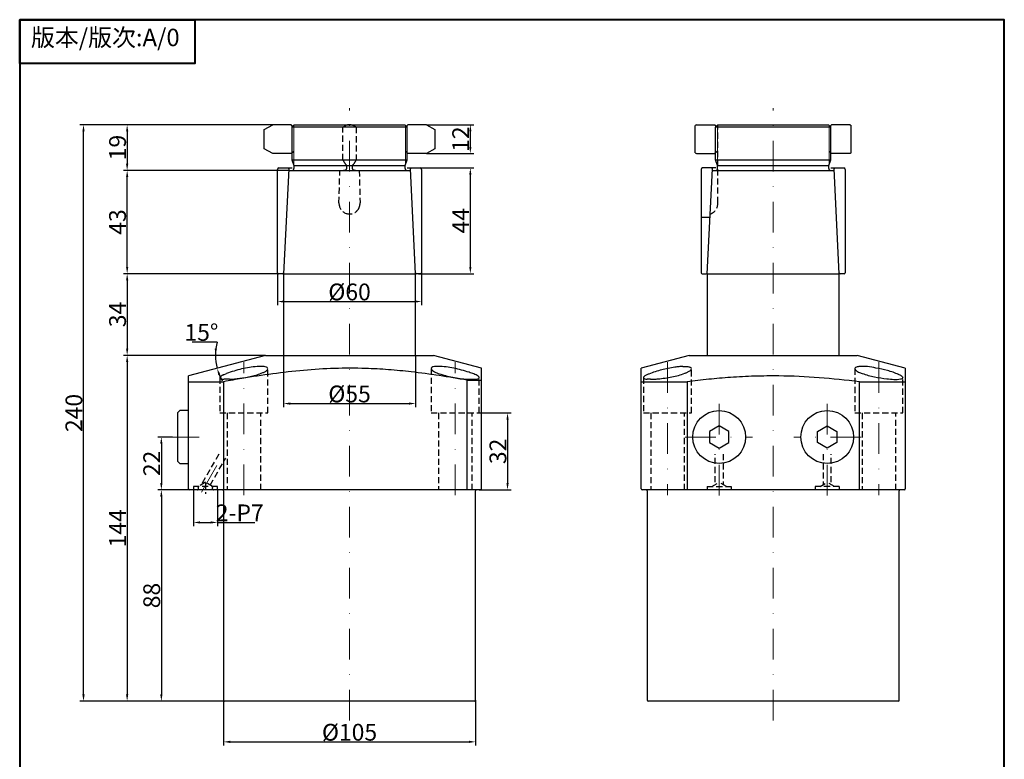
# Model space of a CAD drawing. Units: millimetres. Extents: x 757 to 1755, y 190 to 825.
# Drawn here: x 758 to 1167, y 517 to 825 of the extents above; entities that cross this region are included whole.
import ezdxf

# ---------------------------------------------------------------- set-up
doc = ezdxf.new("R2010")
doc.units = ezdxf.units.MM
for name, pattern in [('DASHDOT', [25.3, 12.7, -6.3, 0, -6.3]), ('HIDDEN', [1.905, 1.27, -0.635]), ('実線', [0])]:
    doc.linetypes.add(name, pattern=pattern)
doc.layers.add('1', color=7, linetype='Continuous')
for name, color, linetype, lineweight in [('1L', 7, 'Continuous', 40), ('7L', 3, 'Continuous', 30), ('基準ﾚｲﾔｸﾞﾙｰﾌﾟ_01', 7, '実線', 20)]:
    doc.layers.add(name, color=color, linetype=linetype, lineweight=lineweight)
doc.styles.add('HZ', font='gbenor.shx', dxfattribs={"width": 0.75, "bigfont": 'hztxt.shx'})
doc.dimstyles.new('1-1', dxfattribs={"dimtxt": 7, "dimasz": 2.8, "dimexe": 1.5, "dimexo": 0, "dimgap": 0.5, "dimtad": 1, "dimtoh": 1, "dimdsep": 46, "dimlunit": 6, "dimtxsty": 'HZ', "dimcen": 3, "dimclrd": 1, "dimclre": 1, "dimclrt": 3, "dimazin": 2, "dimtfac": 0.6, "dimtmove": 0, "dimatfit": 3, "dimfxl": 1, "dimtolj": 1, "dimarcsym": 0})

# ---------------------------------------------------------------- blocks, each defined once
blk = doc.blocks.new('*D290')
at = {"color": 1, "lineweight": -2}
for p, q in [((842.35, 542.04), (842.35, 523.22)), ((947.35, 542.04), (947.35, 523.22)), ((845.15, 524.72), (944.55, 524.72))]:
    blk.add_line(p, q, dxfattribs=at)
at = {"color": 1}
for points in [[(845.15, 525.19), (845.15, 524.25), (842.35, 524.72)], [(944.55, 525.19), (944.55, 524.25), (947.35, 524.72)]]:
    blk.add_solid(points, dxfattribs=at)
at = {"layer": 'Defpoints', "color": 0}
for p in [(842.35, 542.04), (947.35, 542.04), (947.35, 524.72)]:
    blk.add_point(p, dxfattribs=at)
at = {"color": 3, "insert": (894.85, 528.72), "char_height": 7, "attachment_point": 5, "style": 'HZ'}
blk.add_mtext('\\A1;{\\Fgbenor,hztxt|c134;%%C105}', dxfattribs=at)
blk = doc.blocks.new('*D291')
at = {"color": 1, "lineweight": -2}
for p, q in [((828.25, 629.64), (814.99, 629.64)), ((816.49, 626.84), (816.49, 544.44)), ((842.75, 541.64), (814.99, 541.64))]:
    blk.add_line(p, q, dxfattribs=at)
at = {"color": 1}
for points in [[(816.03, 626.84), (816.96, 626.84), (816.49, 629.64)], [(816.03, 544.44), (816.96, 544.44), (816.49, 541.64)]]:
    blk.add_solid(points, dxfattribs=at)
at = {"layer": 'Defpoints', "color": 0}
for p in [(828.25, 629.64), (816.49, 541.64), (842.75, 541.64)]:
    blk.add_point(p, dxfattribs=at)
at = {"color": 3, "insert": (812.49, 585.64), "char_height": 7, "attachment_point": 5, "rotation": 90, "style": 'HZ'}
blk.add_mtext('\\A1;88', dxfattribs=at)
blk = doc.blocks.new('*D292')
at = {"color": 1, "lineweight": -2}
for p, q in [((821.17, 651.64), (814.99, 651.64)), ((816.49, 648.84), (816.49, 632.44)), ((828.25, 629.64), (814.99, 629.64))]:
    blk.add_line(p, q, dxfattribs=at)
at = {"color": 1}
for points in [[(816.03, 648.84), (816.96, 648.84), (816.49, 651.64)], [(816.03, 632.44), (816.96, 632.44), (816.49, 629.64)]]:
    blk.add_solid(points, dxfattribs=at)
at = {"layer": 'Defpoints', "color": 0}
for p in [(821.17, 651.64), (816.49, 629.64), (828.25, 629.64)]:
    blk.add_point(p, dxfattribs=at)
at = {"color": 3, "insert": (812.49, 640.64), "char_height": 7, "attachment_point": 5, "rotation": 90, "style": 'HZ'}
blk.add_mtext('\\A1;22', dxfattribs=at)
blk = doc.blocks.new('*D293')
at = {"color": 1, "lineweight": -2}
for p, q in [((859.85, 685.64), (800.75, 685.64)), ((802.25, 682.84), (802.25, 544.44)), ((842.75, 541.64), (800.75, 541.64))]:
    blk.add_line(p, q, dxfattribs=at)
at = {"color": 1}
for points in [[(801.78, 682.84), (802.72, 682.84), (802.25, 685.64)], [(801.78, 544.44), (802.72, 544.44), (802.25, 541.64)]]:
    blk.add_solid(points, dxfattribs=at)
at = {"layer": 'Defpoints', "color": 0}
for p in [(859.85, 685.64), (802.25, 541.64), (842.75, 541.64)]:
    blk.add_point(p, dxfattribs=at)
at = {"color": 3, "insert": (798.25, 613.64), "char_height": 7, "attachment_point": 5, "rotation": 90, "style": 'HZ'}
blk.add_mtext('\\A1;144', dxfattribs=at)
blk = doc.blocks.new('*D294')
at = {"color": 1, "lineweight": -2}
for p, q in [((862.85, 781.64), (782.58, 781.64)), ((784.08, 544.44), (784.08, 778.84)), ((842.75, 541.64), (782.58, 541.64))]:
    blk.add_line(p, q, dxfattribs=at)
at = {"color": 1}
for points in [[(783.61, 778.84), (784.54, 778.84), (784.08, 781.64)], [(783.61, 544.44), (784.54, 544.44), (784.08, 541.64)]]:
    blk.add_solid(points, dxfattribs=at)
at = {"layer": 'Defpoints', "color": 0}
for p in [(784.08, 781.64), (862.85, 781.64), (842.75, 541.64)]:
    blk.add_point(p, dxfattribs=at)
at = {"color": 3, "insert": (780.08, 661.64), "char_height": 7, "attachment_point": 5, "rotation": 90, "style": 'HZ'}
blk.add_mtext('\\A1;240', dxfattribs=at)
blk = doc.blocks.new('*D295')
at = {"color": 1, "lineweight": -2}
for p, q in [((865.25, 719.64), (800.75, 719.64)), ((802.25, 716.84), (802.25, 688.44)), ((859.85, 685.64), (800.75, 685.64))]:
    blk.add_line(p, q, dxfattribs=at)
at = {"color": 1}
for points in [[(801.78, 716.84), (802.72, 716.84), (802.25, 719.64)], [(801.78, 688.44), (802.72, 688.44), (802.25, 685.64)]]:
    blk.add_solid(points, dxfattribs=at)
at = {"layer": 'Defpoints', "color": 0}
for p in [(865.25, 719.64), (802.25, 685.64), (859.85, 685.64)]:
    blk.add_point(p, dxfattribs=at)
at = {"color": 3, "insert": (798.25, 702.64), "char_height": 7, "attachment_point": 5, "rotation": 90, "style": 'HZ'}
blk.add_mtext('\\A1;34', dxfattribs=at)
blk = doc.blocks.new('*D296')
at = {"color": 1, "lineweight": -2}
for p, q in [((869.5, 762.64), (800.75, 762.64)), ((802.25, 722.44), (802.25, 759.84)), ((865.25, 719.64), (800.75, 719.64))]:
    blk.add_line(p, q, dxfattribs=at)
at = {"color": 1}
for points in [[(801.78, 759.84), (802.72, 759.84), (802.25, 762.64)], [(801.78, 722.44), (802.72, 722.44), (802.25, 719.64)]]:
    blk.add_solid(points, dxfattribs=at)
at = {"layer": 'Defpoints', "color": 0}
for p in [(802.25, 762.64), (869.5, 762.64), (865.25, 719.64)]:
    blk.add_point(p, dxfattribs=at)
at = {"color": 3, "insert": (798.25, 741.14), "char_height": 7, "attachment_point": 5, "rotation": 90, "style": 'HZ'}
blk.add_mtext('\\A1;43', dxfattribs=at)
blk = doc.blocks.new('*D297')
at = {"color": 1, "lineweight": -2}
for p, q in [((862.85, 781.64), (800.75, 781.64)), ((802.25, 778.84), (802.25, 765.44)), ((869.5, 762.64), (800.75, 762.64))]:
    blk.add_line(p, q, dxfattribs=at)
at = {"color": 1}
for points in [[(801.78, 778.84), (802.72, 778.84), (802.25, 781.64)], [(801.78, 765.44), (802.72, 765.44), (802.25, 762.64)]]:
    blk.add_solid(points, dxfattribs=at)
at = {"layer": 'Defpoints', "color": 0}
for p in [(862.85, 781.64), (802.25, 762.64), (869.5, 762.64)]:
    blk.add_point(p, dxfattribs=at)
at = {"color": 3, "insert": (798.25, 772.14), "char_height": 7, "attachment_point": 5, "rotation": 90, "style": 'HZ'}
blk.add_mtext('\\A1;19', dxfattribs=at)
blk = doc.blocks.new('*D298')
at = {"color": 1, "lineweight": -2}
for p, q in [((926.85, 781.64), (946.64, 781.64)), ((945.14, 778.84), (945.14, 772.44)), ((926.85, 769.64), (946.64, 769.64))]:
    blk.add_line(p, q, dxfattribs=at)
at = {"color": 1}
for points in [[(944.67, 778.84), (945.61, 778.84), (945.14, 781.64)], [(944.67, 772.44), (945.61, 772.44), (945.14, 769.64)]]:
    blk.add_solid(points, dxfattribs=at)
at = {"layer": 'Defpoints', "color": 0}
for p in [(926.85, 781.64), (926.85, 769.64), (945.14, 769.64)]:
    blk.add_point(p, dxfattribs=at)
at = {"color": 3, "insert": (941.14, 775.64), "char_height": 7, "attachment_point": 5, "rotation": 90, "style": 'HZ'}
blk.add_mtext('\\A1;12', dxfattribs=at)
blk = doc.blocks.new('*D299')
at = {"color": 1, "lineweight": -2}
for p, q in [((924.25, 763.64), (946.64, 763.64)), ((945.14, 760.84), (945.14, 722.44)), ((923.59, 719.64), (946.64, 719.64))]:
    blk.add_line(p, q, dxfattribs=at)
at = {"color": 1}
for points in [[(944.67, 760.84), (945.61, 760.84), (945.14, 763.64)], [(944.67, 722.44), (945.61, 722.44), (945.14, 719.64)]]:
    blk.add_solid(points, dxfattribs=at)
at = {"layer": 'Defpoints', "color": 0}
for p in [(924.25, 763.64), (923.59, 719.64), (945.14, 719.64)]:
    blk.add_point(p, dxfattribs=at)
at = {"color": 3, "insert": (941.14, 741.64), "char_height": 7, "attachment_point": 5, "rotation": 90, "style": 'HZ'}
blk.add_mtext('\\A1;44', dxfattribs=at)
blk = doc.blocks.new('*D300')
at = {"color": 1, "lineweight": -2}
for p, q in [((867.35, 685.64), (867.35, 664.06)), ((922.35, 685.64), (922.35, 664.06)), ((870.15, 665.56), (919.55, 665.56))]:
    blk.add_line(p, q, dxfattribs=at)
at = {"color": 1}
for points in [[(870.15, 666.03), (870.15, 665.09), (867.35, 665.56)], [(919.55, 666.03), (919.55, 665.09), (922.35, 665.56)]]:
    blk.add_solid(points, dxfattribs=at)
at = {"layer": 'Defpoints', "color": 0}
for p in [(867.35, 685.64), (922.35, 685.64), (922.35, 665.56)]:
    blk.add_point(p, dxfattribs=at)
at = {"color": 3, "insert": (894.85, 669.56), "char_height": 7, "attachment_point": 5, "style": 'HZ'}
blk.add_mtext('\\A1;{\\Fgbenor,hztxt|c134;%%C55}', dxfattribs=at)
blk = doc.blocks.new('*D301')
at = {"color": 1, "lineweight": -2}
for p, q in [((948.85, 661.64), (962.14, 661.64)), ((960.64, 658.84), (960.64, 632.44)), ((948.85, 629.64), (962.14, 629.64))]:
    blk.add_line(p, q, dxfattribs=at)
at = {"color": 1}
for points in [[(960.18, 658.84), (961.11, 658.84), (960.64, 661.64)], [(960.18, 632.44), (961.11, 632.44), (960.64, 629.64)]]:
    blk.add_solid(points, dxfattribs=at)
at = {"layer": 'Defpoints', "color": 0}
for p in [(948.85, 661.64), (948.85, 629.64), (960.64, 629.64)]:
    blk.add_point(p, dxfattribs=at)
at = {"color": 3, "insert": (956.64, 645.64), "char_height": 7, "attachment_point": 5, "rotation": 90, "style": 'HZ'}
blk.add_mtext('\\A1;32', dxfattribs=at)
blk = doc.blocks.new('*D302')
at = {"color": 1, "lineweight": -2}
for p, q in [((864.85, 720.04), (864.85, 706.53)), ((924.85, 720.04), (924.85, 706.53)), ((867.65, 708.03), (922.05, 708.03))]:
    blk.add_line(p, q, dxfattribs=at)
at = {"color": 1}
for points in [[(867.65, 708.49), (867.65, 707.56), (864.85, 708.03)], [(922.05, 708.49), (922.05, 707.56), (924.85, 708.03)]]:
    blk.add_solid(points, dxfattribs=at)
at = {"layer": 'Defpoints', "color": 0}
for p in [(864.85, 720.04), (924.85, 720.04), (924.85, 708.03)]:
    blk.add_point(p, dxfattribs=at)
at = {"color": 3, "insert": (894.85, 712.03), "char_height": 7, "attachment_point": 5, "style": 'HZ'}
blk.add_mtext('\\A1;{\\Fgbenor,hztxt|c134;%%C60}', dxfattribs=at)
blk = doc.blocks.new('*D303')
at = {"color": 1, "lineweight": -2}
for p, q in [((839.75, 691.19), (829.38, 691.19)), ((859.85, 685.64), (837.49, 685.64))]:
    blk.add_line(p, q, dxfattribs=at)
for start, end in [(164.5681, 180), (164.6032, 172.3016), (180, 195), (202.6984, 210.3968)]:
    blk.add_arc((859.85, 685.64), 20.85, start, end, dxfattribs=at)
at = {"color": 1}
for points in [[(839.65, 688.4), (838.72, 688.46), (838.99, 685.64)], [(840.17, 677.44), (841.05, 677.74), (839.71, 680.24)]]:
    blk.add_solid(points, dxfattribs=at)
at = {"layer": 'Defpoints', "color": 0}
for p in [(859.85, 685.64), (859.85, 685.64), (929.85, 685.64), (839.31, 682.02), (827.85, 677.06)]:
    blk.add_point(p, dxfattribs=at)
at = {"color": 3, "insert": (833.17, 695.19), "char_height": 7, "attachment_point": 5, "style": 'HZ'}
blk.add_mtext('\\A1;15°', dxfattribs=at)
blk = doc.blocks.new('*D207')
at = {"color": 1, "lineweight": -2}
for p, q in [((829.85, 629.64), (829.85, 614.56)), ((839.85, 629.64), (839.85, 614.56)), ((832.65, 616.06), (837.05, 616.06)), ((839.85, 616.06), (855.37, 616.06))]:
    blk.add_line(p, q, dxfattribs=at)
at = {"color": 1}
for points in [[(832.65, 616.53), (832.65, 615.6), (829.85, 616.06)], [(837.05, 616.53), (837.05, 615.6), (839.85, 616.06)]]:
    blk.add_solid(points, dxfattribs=at)
at = {"layer": 'Defpoints', "color": 0}
for p in [(829.85, 629.64), (839.85, 629.64), (829.85, 616.06)]:
    blk.add_point(p, dxfattribs=at)
at = {"color": 3, "insert": (849.13, 620.06), "char_height": 7, "attachment_point": 5, "style": 'HZ'}
blk.add_mtext('\\A1;{\\Fgbenor,hztxt|c134;2-P7}', dxfattribs=at)

msp = doc.modelspace()

# ---------------------------------------------------------------- linework, layer by layer
at = {"layer": '1', "color": 4, "linetype": 'HIDDEN', "ltscale": 2}
for p, q in [((892.077, 780.637), (893.177, 781.289)), ((892.077, 766.972), (892.077, 780.637)), ((897.622, 780.637), (897.622, 766.972)), ((1048.255, 749.137), (1048.255, 781.637)), ((890.437, 749.137), (890.828, 762.637)), ((893.745, 763.437), (893.745, 764.637)), ((895.954, 764.637), (895.954, 763.437)), ((898.871, 762.637), (899.262, 749.137)), ((860.849, 661.637), (860.849, 680.114)), ((928.849, 680.109), (928.849, 661.637)), ((1037.255, 661.637), (1037.255, 680.115)), ((1105.255, 680.109), (1105.255, 661.637)), ((840.849, 676.357), (840.849, 661.637)), ((948.849, 661.637), (948.849, 676.351)), ((1017.255, 676.356), (1017.255, 661.637)), ((1125.255, 661.637), (1125.255, 676.356)), ((840.849, 661.637), (860.849, 661.637)), ((843.849, 661.637), (843.849, 629.637)), ((857.849, 629.637), (857.849, 661.637)), ((928.849, 661.637), (948.849, 661.637)), ((931.849, 661.637), (931.849, 629.637)), ((945.849, 629.637), (945.849, 661.637)), ((1017.255, 661.637), (1037.255, 661.637)), ((1020.255, 661.637), (1020.255, 629.637)), ((1034.255, 629.637), (1034.255, 661.637)), ((1105.255, 661.637), (1125.255, 661.637)), ((1108.255, 661.637), (1108.255, 629.637)), ((1122.255, 629.637), (1122.255, 661.637)), ((840.443, 644.526), (833.065, 631.746)), ((1047.105, 632.816), (1047.105, 644.526)), ((1050.405, 644.526), (1050.405, 631.816)), ((1092.105, 644.526), (1092.105, 631.816)), ((1095.405, 632.816), (1095.405, 644.526)), ((836.81, 631.632), (843.301, 642.876)), ((834.849, 632.769), (831.849, 631.037)), ((837.849, 631.037), (834.849, 632.769)), ((834.849, 632.536), (834.849, 628.042)), ((1045.755, 631.037), (1048.755, 632.769)), ((1051.755, 631.037), (1048.755, 632.769)), ((1090.755, 631.037), (1093.755, 632.769)), ((1096.755, 631.037), (1093.755, 632.769)), ((839.849, 631.037), (829.849, 631.037)), ((829.849, 631.037), (829.849, 629.637)), ((839.849, 629.637), (839.849, 631.037)), ((1043.755, 631.037), (1053.755, 631.037)), ((1043.755, 631.037), (1043.755, 629.637)), ((1053.755, 631.037), (1053.755, 629.637)), ((1098.755, 631.037), (1088.755, 631.037)), ((1088.755, 631.037), (1088.755, 629.637)), ((1098.755, 631.037), (1098.755, 629.637))]:
    msp.add_line(p, q, dxfattribs=at)
for centre, radius, start, end in [((894.641, 777.997), 3.603, 100.33216, 113.96979), ((895.112, 775.413), 6.229, 92.41849, 100.33216), ((894.628, 777.024), 4.618, 68.78363, 87.25723), ((893.882, 775.101), 6.681, 55.95575, 68.78363), ((902.03, 771.952), 11.13, 206.57688, 214.01831), ((885.016, 773.334), 14.121, 327.33693, 333.22239), ((891.928, 766.353), 3.722, 273.29824, 286.78527), ((897.853, 769.132), 6.09, 214.01831, 227.57329), ((892.624, 764.045), 1.312, 286.78527, 323.88464), ((893.423, 763.462), 0.322, 323.88464, 339.71937), ((893.42, 763.463), 0.326, 339.71937, 355.38016), ((892.931, 768.26), 4.719, 309.84689, 327.33693), ((896.52, 763.511), 0.57, 187.43561, 245.19404), ((898.442, 767.67), 5.153, 245.19404, 252.18171), ((897.552, 764.901), 2.243, 252.18171, 261.16548), ((898.502, 771.01), 8.426, 261.16548, 263.56176), ((942.725, 750.492), 52.305, 181.48489, 181.68985), ((900.845, 749.257), 10.408, 181.68985, 182.71989), ((894.949, 748.977), 4.505, 182.71989, 249.95124), ((895.14, 748.582), 3.981, 319.45088, 343.68967), ((891.314, 749.702), 7.968, 343.68967, 355.93702), ((1043.255, 749.137), 5, 290.37284, 0), ((894.885, 748.8), 4.317, 249.95124, 319.45088), ((831.321, 630.337), 0.708, 278.79603, 81.20397), ((838.378, 630.337), 0.708, 98.79604, 261.204), ((841.949, 629.237), 0.4, 0, 90)]:
    msp.add_arc(centre, radius, start, end, dxfattribs=at)
at = {"layer": '1L', "linetype": 'ByBlock'}
for points in [[(757.508, 825.375), (830.393, 825.375), (830.393, 807.154), (757.508, 807.154)], [(757.508, 189.912), (1167.484, 189.912), (1167.484, 825.375), (757.508, 825.375)], [(757.508, 189.912), (1167.484, 189.912), (1167.484, 825.375), (757.508, 825.375)]]:
    msp.add_lwpolyline(points, close=True, dxfattribs=at)
at = {"layer": '基準ﾚｲﾔｸﾞﾙｰﾌﾟ_01', "color": 1, "linetype": 'DASHDOT', "lineweight": 20}
for p, q in [((894.849, 533.615), (894.849, 788.506)), ((1071.255, 533.615), (1071.255, 788.506)), ((850.849, 627.458), (850.849, 682.773)), ((938.849, 627.458), (938.849, 682.773)), ((1027.255, 682.773), (1027.255, 627.458)), ((1115.255, 682.773), (1115.255, 627.458)), ((1048.755, 665.401), (1048.755, 627.142)), ((1093.755, 665.401), (1093.755, 627.142)), ((821.172, 651.637), (832.265, 651.637)), ((1034.65, 651.637), (1062.618, 651.637)), ((1107.86, 651.637), (1079.892, 651.637)), ((833.218, 628.71), (842.578, 644.923))]:
    msp.add_line(p, q, dxfattribs=at)
at = {"layer": '基準ﾚｲﾔｸﾞﾙｰﾌﾟ_01', "color": 3, "linetype": 'Continuous', "lineweight": 30}
for p, q in [((859.349, 779.616), (862.849, 781.637)), ((859.349, 771.658), (859.349, 779.616)), ((870.599, 781.637), (862.849, 781.637)), ((870.599, 781.637), (871.599, 780.637)), ((871.849, 781.637), (870.849, 780.637)), ((870.849, 780.637), (870.849, 766.972)), ((918.849, 780.637), (870.849, 780.637)), ((871.849, 781.637), (917.849, 781.637)), ((918.849, 780.637), (917.849, 781.637)), ((919.099, 781.637), (918.099, 780.637)), ((918.849, 766.972), (918.849, 780.637)), ((926.849, 781.637), (919.099, 781.637)), ((926.849, 781.637), (930.349, 779.616)), ((930.349, 779.616), (930.349, 771.658)), ((1039.255, 781.637), (1038.755, 781.348)), ((1038.755, 769.926), (1038.755, 781.348)), ((1039.255, 781.637), (1047.005, 781.637)), ((1047.005, 781.637), (1048.005, 780.637)), ((1047.255, 780.637), (1048.255, 781.637)), ((1095.255, 780.637), (1047.255, 780.637)), ((1047.255, 766.972), (1047.255, 780.637)), ((1048.255, 781.637), (1094.255, 781.637)), ((1095.255, 780.637), (1094.255, 781.637)), ((1095.505, 781.637), (1094.505, 780.637)), ((1095.255, 766.972), (1095.255, 780.637)), ((1103.255, 781.637), (1095.505, 781.637)), ((1103.255, 781.637), (1103.755, 781.348)), ((1103.755, 769.926), (1103.755, 781.348)), ((862.849, 769.637), (859.349, 771.658)), ((930.349, 771.658), (926.849, 769.637)), ((870.599, 769.637), (862.849, 769.637)), ((870.599, 769.637), (871.599, 770.637)), ((870.849, 766.972), (918.849, 766.972)), ((870.849, 766.972), (871.699, 764.637)), ((917.999, 764.637), (918.849, 766.972)), ((918.099, 770.637), (919.099, 769.637)), ((926.849, 769.637), (919.099, 769.637)), ((1038.755, 769.926), (1039.255, 769.637)), ((1039.255, 769.637), (1047.005, 769.637)), ((1048.005, 770.637), (1047.005, 769.637)), ((1047.255, 766.972), (1095.255, 766.972)), ((1048.105, 764.637), (1047.255, 766.972)), ((1094.405, 764.637), (1095.255, 766.972)), ((1094.505, 770.637), (1095.505, 769.637)), ((1103.255, 769.637), (1095.505, 769.637)), ((1103.755, 769.926), (1103.255, 769.637)), ((864.849, 720.037), (864.849, 763.037)), ((865.449, 763.637), (870.899, 763.637)), ((869.528, 763.217), (867.349, 719.637)), ((869.499, 762.637), (920.199, 762.637)), ((871.699, 764.637), (917.999, 764.637)), ((871.699, 764.637), (871.699, 763.437)), ((917.999, 763.437), (917.999, 764.637)), ((918.799, 763.637), (924.249, 763.637)), ((922.349, 719.637), (920.17, 763.217)), ((924.849, 763.037), (924.849, 720.037)), ((1041.255, 763.037), (1041.255, 720.037)), ((1047.305, 763.637), (1041.855, 763.637)), ((1043.755, 719.637), (1045.934, 763.217)), ((1045.905, 762.637), (1096.605, 762.637)), ((1048.105, 763.437), (1048.105, 764.637)), ((1048.131, 764.637), (1094.405, 764.637)), ((1094.405, 763.437), (1094.405, 764.637)), ((1095.205, 763.637), (1100.655, 763.637)), ((1098.755, 719.637), (1096.576, 763.217)), ((1101.255, 763.037), (1101.255, 720.037)), ((1041.255, 743.16), (1044.931, 743.16)), ((866.969, 719.637), (865.249, 719.637)), ((867.349, 719.637), (922.349, 719.637)), ((867.349, 719.637), (867.349, 685.637)), ((922.349, 685.637), (922.349, 719.637)), ((924.449, 719.637), (922.73, 719.637)), ((1041.655, 719.637), (1043.375, 719.637)), ((1043.755, 719.637), (1098.755, 719.637)), ((1043.755, 719.637), (1043.755, 685.637)), ((1098.755, 685.637), (1098.755, 719.637)), ((1100.855, 719.637), (1099.136, 719.637)), ((859.849, 685.637), (827.849, 677.063)), ((859.849, 685.637), (929.849, 685.637)), ((949.849, 680.278), (929.849, 685.637)), ((1036.255, 685.637), (1016.255, 680.278)), ((1036.255, 685.637), (1106.255, 685.637)), ((1126.255, 680.278), (1106.255, 685.637)), ((1033.631, 681.007), (1035.761, 680.936)), ((1035.761, 680.936), (1036.49, 680.781)), ((827.849, 630.037), (827.849, 677.063)), ((842.368, 677.543), (843.652, 678.08)), ((949.849, 630.037), (949.849, 680.278)), ((1016.255, 630.037), (1016.255, 680.278)), ((1125.029, 676.751), (1125.246, 676.419)), ((1126.255, 680.278), (1126.255, 630.037)), ((827.849, 674.651), (842.399, 674.651)), ((842.399, 674.651), (842.399, 629.637)), ((844.859, 675.686), (842.578, 675.704)), ((943.849, 629.637), (943.849, 675.278)), ((943.849, 675.278), (949.849, 675.278)), ((1016.255, 674.651), (1035.38, 674.651)), ((1035.38, 674.651), (1035.38, 629.637)), ((1107.13, 674.651), (1126.255, 674.651)), ((1107.13, 629.637), (1107.13, 674.651)), ((824.149, 662.637), (823.349, 661.837)), ((823.349, 641.437), (823.349, 661.837)), ((827.849, 662.637), (824.149, 662.637)), ((1048.755, 656.256), (1044.755, 653.946)), ((1052.755, 653.946), (1048.755, 656.256)), ((1089.755, 653.946), (1093.755, 656.256)), ((1093.755, 656.256), (1097.755, 653.946)), ((1044.755, 653.946), (1044.755, 649.328)), ((1052.755, 649.328), (1052.755, 653.946)), ((1089.755, 649.328), (1089.755, 653.946)), ((1097.755, 653.946), (1097.755, 649.328)), ((1044.755, 649.328), (1048.755, 647.018)), ((1048.755, 647.018), (1052.755, 649.328)), ((1093.755, 647.018), (1089.755, 649.328)), ((1097.755, 649.328), (1093.755, 647.018)), ((823.349, 641.437), (824.149, 640.637)), ((824.149, 640.637), (827.849, 640.637)), ((949.449, 629.637), (828.249, 629.637)), ((842.349, 629.237), (842.349, 542.037)), ((947.349, 542.037), (947.349, 629.237)), ((1125.855, 629.637), (1016.655, 629.637)), ((1018.755, 629.237), (1018.755, 542.037)), ((1123.755, 542.037), (1123.755, 629.237)), ((946.949, 541.637), (842.749, 541.637)), ((1123.355, 541.637), (1019.155, 541.637))]:
    msp.add_line(p, q, dxfattribs=at)
at = {"layer": '基準ﾚｲﾔｸﾞﾙｰﾌﾟ_01', "color": 1, "linetype": 'Continuous', "lineweight": 20}
for p, q in [((870.849, 781.387), (870.849, 769.887)), ((871.599, 781.387), (871.599, 764.912)), ((918.099, 781.387), (918.099, 764.912)), ((918.849, 781.387), (918.849, 769.887)), ((1047.255, 781.387), (1047.255, 769.887)), ((1048.005, 781.387), (1048.005, 764.912)), ((1094.505, 781.387), (1094.505, 764.912)), ((1095.255, 781.387), (1095.255, 769.887))]:
    msp.add_line(p, q, dxfattribs=at)
at = {"layer": '基準ﾚｲﾔｸﾞﾙｰﾌﾟ_01', "color": 3, "linetype": 'Continuous', "lineweight": 30}
for centre in [(1048.755, 651.637), (1093.755, 651.637)]:
    msp.add_circle(centre, 11, dxfattribs=at)
for centre, radius, start, end in [((865.449, 763.037), 0.6, 90, 180), ((869.129, 763.237), 0.4, 357.13759, 90), ((870.899, 763.437), 0.8, 270, 0), ((918.799, 763.437), 0.8, 180, 270), ((920.57, 763.237), 0.4, 90, 182.86241), ((924.249, 763.037), 0.6, 0, 90), ((1041.855, 763.037), 0.6, 90, 180), ((1045.535, 763.237), 0.4, 357.13759, 90), ((1047.305, 763.437), 0.8, 270, 0), ((1095.205, 763.437), 0.8, 180, 270), ((1096.976, 763.237), 0.4, 90, 182.86241), ((1100.655, 763.037), 0.6, 0, 90), ((865.249, 720.037), 0.4, 180, 270), ((866.969, 720.037), 0.4, 270, 357.13759), ((922.73, 720.037), 0.4, 182.86241, 270), ((924.449, 720.037), 0.4, 270, 0), ((1041.655, 720.037), 0.4, 180, 270), ((1043.375, 720.037), 0.4, 270, 357.13759), ((1099.136, 720.037), 0.4, 182.86241, 270), ((1100.855, 720.037), 0.4, 270, 0), ((859.504, 639.491), 41.585, 94.2911, 103.31366), ((859.107, 644.782), 36.279, 91.22331, 94.2911), ((858.442, 675.932), 5.122, 69.74547, 91.22331), ((859.832, 679.698), 1.107, 36.3448, 69.74547), ((930.311, 678.949), 1.999, 94.34291, 128.02101), ((932.345, 652.16), 28.866, 91.94087, 94.34291), ((932.689, 641.995), 39.037, 91.63908, 91.94087), ((937.436, 476.115), 204.984, 91.5816, 91.63908), ((931.038, 645.62), 35.41, 78.17631, 88.80244), ((1039.367, 620.124), 61.222, 98.48863, 103.74977), ((1036.273, 640.855), 40.261, 96.12652, 98.48863), ((1034.578, 656.652), 24.374, 92.22577, 96.12652), ((1036.078, 679.464), 1.38, 42.43903, 72.63354), ((1105.858, 680.11), 0.555, 123.20112, 177.88591), ((1106.595, 678.985), 1.899, 101.53594, 123.20112), ((1107.844, 672.862), 8.148, 96.42806, 101.53594), ((1108.579, 666.343), 14.709, 82.53538, 96.42806), ((1102.226, 617.854), 63.612, 79.30799, 82.53538), ((841.232, 676.404), 0.393, 128.28713, 228.12322), ((844.824, 671.853), 6.19, 119.6666, 128.28713), ((845.269, 671.072), 7.089, 116.90658, 119.6666), ((846.343, 668.956), 9.462, 114.83867, 116.90658), ((862.857, 625.321), 56.146, 103.31366, 110.00247), ((839.979, 742.58), 67.12, 277.82703, 282.04686), ((908.436, 330.776), 350.134, 95.36491, 99.59901), ((848.734, 701.559), 25.175, 282.04686, 293.26669), ((849.376, 700.065), 23.549, 293.26669, 296.33885), ((858.809, 681.011), 2.287, 296.33885, 327.20665), ((860.321, 680.058), 0.5, 329.18682, 36.3448), ((859.889, 680.315), 1.003, 327.17765, 329.18682), ((894.905, 474.866), 205.411, 88.1539, 95.36491), ((894.621, 466.054), 214.228, 85.60104, 88.1539), ((890.579, 413.509), 266.927, 83.55207, 85.60104), ((889.076, 400.215), 280.306, 81.14484, 83.55207), ((929.386, 680.132), 0.498, 128.02101, 202.9013), ((930.317, 680.525), 1.509, 202.9013, 231.26883), ((933.47, 684.456), 6.548, 231.26883, 250.23246), ((945.466, 717.836), 42.017, 250.23246, 253.21442), ((813.933, -82.11), 768.449, 80.266644, 81.144838), ((946.848, 722.418), 46.804, 253.21442, 260.76696), ((926.197, 622.494), 59.037, 71.79117, 78.17631), ((920.123, 604.029), 78.475, 70.27486, 71.79117), ((944.288, 671.427), 6.876, 53.09694, 70.27486), ((947.722, 676), 1.157, 24.61814, 53.09694), ((948.462, 676.339), 0.343, 303.53512, 24.61814), ((1017.706, 676.393), 0.41, 140.45631, 193.89549), ((1019.368, 675.021), 2.564, 113.44178, 140.45631), ((1044.318, 617.479), 65.283, 112.36075, 113.44178), ((1033.696, 643.301), 37.361, 103.74977, 112.36075), ((1017.417, 738.005), 62.455, 275.48301, 280.69788), ((1023.119, 707.819), 31.736, 280.69788, 290.94033), ((1028.154, 694.661), 17.648, 290.94033, 292.29484), ((1029.468, 691.458), 14.185, 292.29484, 293.97994), ((1026.319, 698.536), 21.932, 293.97994, 297.11164), ((1035.36, 680.878), 2.094, 297.11164, 329.0599), ((1036.728, 680.058), 0.5, 329.0599, 42.43903), ((1072.071, 403.857), 273.218, 91.78902, 93.90359), ((1071.282, 429.128), 247.934, 89.45886, 91.78902), ((1071.336, 434.89), 242.172, 85.48352, 89.45886), ((1106.029, 680.104), 0.726, 177.88591, 220.99989), ((1108.108, 681.91), 3.48, 220.99989, 247.632), ((1139.289, 757.681), 85.415, 247.632, 248.73691), ((1121.584, 716.762), 40.894, 251.06369, 258.4638), ((1124.463, 730.867), 55.291, 258.4638, 263.94056), ((1100.509, 608.764), 72.863, 75.42786, 79.30799), ((1111.318, 650.343), 29.902, 65.99088, 75.42786), ((1117.618, 664.486), 14.419, 65.50511, 65.99088), ((1118.281, 665.941), 12.82, 64.95875, 65.50511), ((1117.532, 664.338), 14.59, 61.89338, 64.95875), ((1123.107, 674.776), 2.756, 45.76982, 61.89338), ((841.852, 677.096), 1.322, 228.12322, 264.22756), ((845.388, 712.075), 36.48, 264.22756, 265.58128), ((957.349, 51.14), 634.018, 100.094512, 100.445641), ((843.312, 713.282), 37.627, 272.35487, 275.61443), ((924.969, 233.018), 449.281, 99.59901, 100.09451), ((841.57, 731.009), 55.44, 275.61443, 277.82703), ((946.29, 718.983), 43.324, 260.76696, 268.92417), ((945.94, 700.383), 24.72, 268.92417, 270.15528), ((945.96, 693.215), 17.552, 270.15528, 271.88913), ((944.638, 733.291), 57.65, 271.88913, 272.98581), ((947.536, 677.737), 2.02, 272.98581, 303.53512), ((1017.748, 676.403), 0.452, 193.89549, 242.94323), ((1018.864, 678.589), 2.906, 242.94323, 269.24843), ((1013.914, 301.228), 374.487, 89.04062, 89.24843), ((1019.305, 724.431), 48.777, 271.0323, 272.91527), ((1019.967, 711.437), 35.766, 272.91527, 275.48301), ((1107.114, 73.638), 605.279, 95.945781, 96.806324), ((1070.833, 422), 255.032, 93.90359, 95.94578), ((1057.414, 258.645), 418.966, 83.18508, 85.48352), ((1126.4, 749.118), 73.644, 263.94056, 266.14692), ((1122.234, 687.256), 11.642, 266.14692, 280.03698), ((1123.104, 682.339), 6.648, 280.03698, 286.3432), ((1124.865, 676.334), 0.391, 286.3432, 12.63482), ((828.249, 630.037), 0.4, 180, 270), ((947.749, 629.237), 0.4, 90, 180), ((949.449, 630.037), 0.4, 270, 0), ((1016.655, 630.037), 0.4, 180, 270), ((1018.355, 629.237), 0.4, 0, 90), ((1124.155, 629.237), 0.4, 90, 180), ((1125.855, 630.037), 0.4, 270, 0), ((842.749, 542.037), 0.4, 180, 270), ((946.949, 542.037), 0.4, 270, 0), ((1019.155, 542.037), 0.4, 180, 270), ((1123.355, 542.037), 0.4, 270, 0)]:
    msp.add_arc(centre, radius, start, end, dxfattribs=at)

# ---------------------------------------------------------------- texts
at = {"layer": '7L', "linetype": 'ByBlock', "insert": (793.163, 821.62), "char_height": 9.053635, "attachment_point": 2}
msp.add_mtext('{\\fSimSun|b0|i0|c134|p2;\\H0.805x;版本\\fFangSong_GB2312|b0|i0|c134|p49;/\\fSimSun|b0|i0|c134|p2;版次\\fNSimSun|b0|i0|c134|p49;:A/0}', dxfattribs=at)

# ---------------------------------------------------------------- dimensions: what is measured, and where the dimension line sits
for base, p1, p2, picture, middle in [((784.077, 781.637), (842.749, 541.637), (862.849, 781.637), '*D294', (780.077, 661.637)), ((802.25, 762.637), (862.849, 781.637), (869.499, 762.637), '*D297', (798.25, 772.137)), ((945.141, 769.637), (926.849, 781.637), (926.849, 769.637), '*D298', (941.141, 775.637)), ((802.25, 762.637), (865.249, 719.637), (869.499, 762.637), '*D296', (798.25, 741.137)), ((945.141, 719.637), (924.249, 763.637), (923.59, 719.637), '*D299', (941.141, 741.637)), ((802.25, 685.637), (865.249, 719.637), (859.849, 685.637), '*D295', (798.25, 702.637)), ((802.25, 541.637), (859.849, 685.637), (842.749, 541.637), '*D293', (798.25, 613.637)), ((960.642, 629.637), (948.849, 661.637), (948.849, 629.637), '*D301', (956.642, 645.637)), ((816.492, 629.637), (821.172, 651.637), (828.249, 629.637), '*D292', (812.492, 640.637)), ((816.492, 541.637), (828.249, 629.637), (842.749, 541.637), '*D291', (812.492, 585.637))]:
    dim = msp.add_linear_dim(base=base, p1=p1, p2=p2, angle=90, dimstyle='1-1')
    dim.commit()
    dim.dimension.update_dxf_attribs({"geometry": picture, "text_midpoint": middle})
for base, p1, p2, picture, middle in [((924.849, 708.028), (864.849, 720.037), (924.849, 720.037), '*D302', (894.849, 712.028)), ((922.349, 665.561), (867.349, 685.637), (922.349, 685.637), '*D300', (894.849, 669.561)), ((947.349, 524.719), (842.349, 542.037), (947.349, 542.037), '*D290', (894.849, 528.719))]:
    dim = msp.add_linear_dim(base=base, p1=p1, p2=p2, text='{\\Fgbenor,hztxt|c134;%%C<>}', dimstyle='1-1')
    dim.commit()
    dim.dimension.update_dxf_attribs({"geometry": picture, "text_midpoint": middle})
dim = msp.add_angular_dim_2l(base=(839.311, 682.016), line1=((859.849, 685.637), (827.849, 677.063)), line2=((859.849, 685.637), (929.849, 685.637)), dimstyle='1-1')
dim.commit()
dim.dimension.update_dxf_attribs({"geometry": '*D303', "text_midpoint": (833.165, 695.186)})
dim = msp.add_linear_dim(base=(829.849, 616.065), p1=(839.849, 629.637), p2=(829.849, 629.637), text='{\\Fgbenor,hztxt|c134;2-P7}', dimstyle='1-1')
dim.commit()
dim.dimension.update_dxf_attribs({"geometry": '*D207', "text_midpoint": (849.128, 616.065), "dimtype": 160})

doc.saveas('drawing.dxf')
